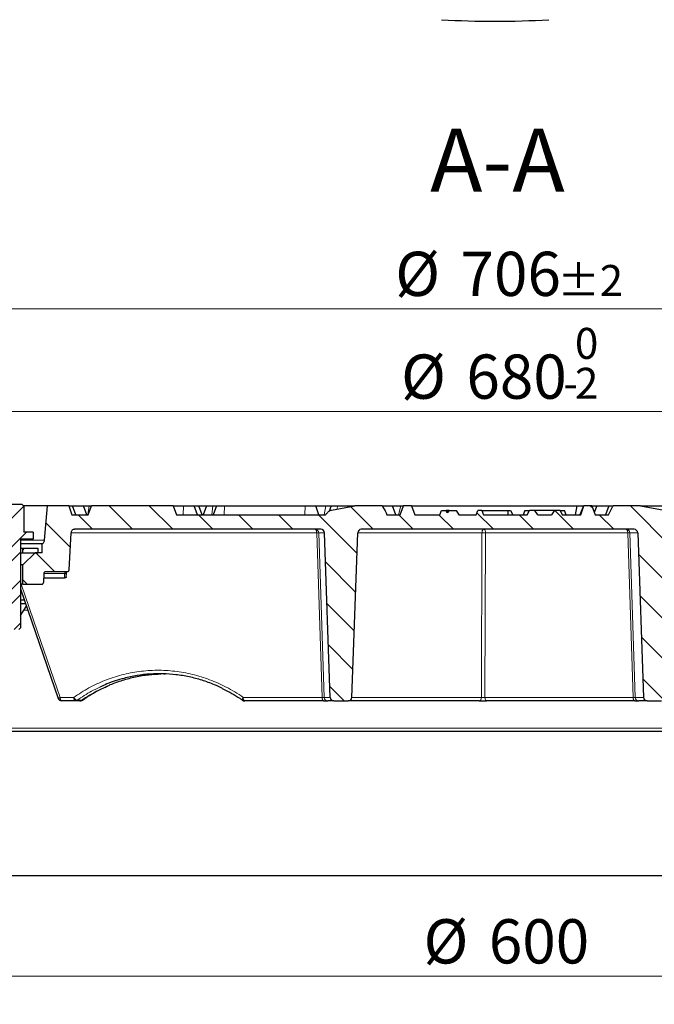
# Model space of a CAD drawing. Units: millimetres. Extents: x 0 to 420, y 0 to 297.
# Drawn here: x 81 to 131, y 44 to 122 of the extents above; entities that cross this region are included whole.
import ezdxf

# ---------------------------------------------------------------- set-up
doc = ezdxf.new("R2010")
doc.units = ezdxf.units.MM
doc.styles.add('SLDTEXTSTYLE0', font='TXT', dxfattribs={"width": 0.605})
doc.dimstyles.new('SLDDIMSTYLE2', dxfattribs={"dimtxt": 3.5, "dimasz": 3.5, "dimexe": 0, "dimexo": 0.0625, "dimgap": 0.875, "dimtad": 1, "dimlfac": 7, "dimrnd": 1e-09, "dimzin": 12, "dimdsep": 46, "dimtxsty": 'SLDTEXTSTYLE0', "dimsah": 1, "dimcen": 0.09, "dimadec": 0, "dimazin": 3, "dimtfac": 1, "dimtdec": 3, "dimtofl": 0, "dimtmove": 0, "dimatfit": 3, "dimfxl": 0, "dimfrac": 2, "dimtolj": 1, "dimtzin": 12, "dimarcsym": 0})
doc.dimstyles.new('SLDDIMSTYLE3', dxfattribs={"dimtxt": 3.5, "dimasz": 3.5, "dimexe": 0, "dimexo": 0.0625, "dimgap": 0.875, "dimtad": 1, "dimlfac": 7, "dimrnd": 1e-09, "dimzin": 12, "dimdsep": 46, "dimtxsty": 'SLDTEXTSTYLE0', "dimsah": 1, "dimcen": 0.09, "dimadec": 0, "dimazin": 3, "dimtol": 1, "dimtm": 2, "dimtfac": 1, "dimtdec": 0, "dimtofl": 0, "dimtmove": 0, "dimatfit": 3, "dimfxl": 0, "dimfrac": 2, "dimtolj": 1, "dimarcsym": 0})
doc.dimstyles.new('SLDDIMSTYLE4', dxfattribs={"dimtxt": 3.5, "dimasz": 3.5, "dimexe": 0, "dimexo": 0.0625, "dimgap": 0.875, "dimtad": 1, "dimlfac": 7, "dimrnd": 1e-09, "dimzin": 12, "dimdsep": 46, "dimtxsty": 'SLDTEXTSTYLE0', "dimsah": 1, "dimcen": 0.09, "dimadec": 0, "dimazin": 3, "dimtol": 1, "dimtp": 2, "dimtm": 2, "dimtfac": 1, "dimtdec": 0, "dimtofl": 0, "dimtmove": 0, "dimatfit": 3, "dimfxl": 0, "dimfrac": 2, "dimtolj": 1, "dimarcsym": 0})

# ---------------------------------------------------------------- blocks, each defined once
blk = doc.blocks.new('_D_3')
at = {"color": 7, "linetype": 'Continuous', "lineweight": 18}
for p, q in [((75.874, 54.105), (75.874, 45.267)), ((161.588, 54.105), (161.588, 45.267)), ((161.588, 46.267), (75.874, 46.267))]:
    blk.add_line(p, q, dxfattribs=at)
for points in [[(75.874, 46.267), (79.374, 45.728), (79.374, 46.805)], [(161.588, 46.267), (158.088, 46.805), (158.088, 45.728)]]:
    blk.add_solid(points, dxfattribs=at)
at = {"color": 7, "linetype": 'Continuous', "lineweight": 18, "char_height": 3.5, "attachment_point": 1, "style": 'SLDTEXTSTYLE0'}
for s, insert in [('%%c', (112.856, 50.779)), ('600', (118.029, 50.779))]:
    blk.add_mtext(s, dxfattribs=dict(at, insert=insert))
blk = doc.blocks.new('_D_4')
at = {"color": 7, "linetype": 'Continuous', "lineweight": 18}
for p, q in [((43.731, 54.105), (43.731, 37.301)), ((193.731, 54.105), (193.731, 37.301)), ((43.731, 38.301), (193.731, 38.301))]:
    blk.add_line(p, q, dxfattribs=at)
for points in [[(43.731, 38.301), (47.231, 37.763), (47.231, 38.84)], [(193.731, 38.301), (190.231, 38.84), (190.231, 37.763)]]:
    blk.add_solid(points, dxfattribs=at)
at = {"color": 7, "linetype": 'Continuous', "lineweight": 18, "char_height": 3.5, "attachment_point": 1, "style": 'SLDTEXTSTYLE0'}
for s, insert in [('%%c', (111.76, 42.813)), ('1050', (116.932, 42.813))]:
    blk.add_mtext(s, dxfattribs=dict(at, insert=insert))
blk = doc.blocks.new('_D_5')
at = {"color": 7, "linetype": 'Continuous', "lineweight": 18}
for p, q in [((70.16, 82.876), (70.16, 91.955)), ((167.303, 82.876), (167.303, 91.955)), ((70.16, 90.955), (167.303, 90.955))]:
    blk.add_line(p, q, dxfattribs=at)
for points in [[(70.16, 90.955), (73.66, 90.416), (73.66, 91.493)], [(167.303, 90.955), (163.803, 91.493), (163.803, 90.416)]]:
    blk.add_solid(points, dxfattribs=at)
at = {"color": 7, "linetype": 'Continuous', "lineweight": 18, "attachment_point": 1, "style": 'SLDTEXTSTYLE0'}
for s, insert, char_height in [('0', (124.847, 97.574), 2.45), ('%%c', (111.08, 95.467), 3.5), ('680', (116.253, 95.467), 3.5), ('2', (124.847, 94.416), 2.45), ('-', (123.928, 94.416), 2.45)]:
    blk.add_mtext(s, dxfattribs=dict(at, insert=insert, char_height=char_height))
blk = doc.blocks.new('_D_6')
at = {"color": 7, "linetype": 'Continuous', "lineweight": 18}
for p, q in [((68.302, 83.591), (68.302, 100.089)), ((169.16, 83.591), (169.16, 100.089)), ((68.302, 99.089), (169.16, 99.089))]:
    blk.add_line(p, q, dxfattribs=at)
for points in [[(68.302, 99.089), (71.802, 98.55), (71.802, 99.627)], [(169.16, 99.089), (165.66, 99.627), (165.66, 98.55)]]:
    blk.add_solid(points, dxfattribs=at)
at = {"color": 7, "linetype": 'Continuous', "lineweight": 18, "attachment_point": 1, "style": 'SLDTEXTSTYLE0'}
for s, insert, char_height in [('%%c', (110.616, 103.6), 3.5), ('706', (115.788, 103.6), 3.5), ('±2', (123.464, 102.55), 2.45)]:
    blk.add_mtext(s, dxfattribs=dict(at, insert=insert, char_height=char_height))

msp = doc.modelspace()

# ---------------------------------------------------------------- hatches: boundary and pattern name
at = {"linetype": 'Continuous', "lineweight": 18}
h = msp.add_hatch(dxfattribs=at)
h.set_pattern_fill('ANSI32', scale=0.25, style=0)
edge = h.paths.add_edge_path(flags=0)
edge.add_line((81.0647, 83.5979), (78.2547, 83.5979))
edge.add_line((78.2547, 83.5979), (78.1068, 83.455))
edge.add_line((78.1068, 83.455), (78.1068, 81.4193))
edge.add_line((78.1068, 81.4193), (77.3739, 81.4193))
edge.add_line((77.3739, 81.4193), (77.3739, 80.8479))
edge.add_line((77.3739, 80.8479), (78.3739, 80.8479))
edge.add_line((78.3739, 80.8479), (78.3739, 73.8479))
edge.add_spline(control_points=[(78.3739, 73.8479), (78.4215, 73.8003), (78.4692, 73.7526), (78.5168, 73.705)], knot_values=[0.0216169, 0.0216169, 0.0216169, 0.0216169, 0.0230312, 0.0230312, 0.0230312, 0.0230312], weights=[1, 1, 1, 1], degree=3, periodic=0)
edge.add_line((78.5168, 73.705), (80.8025, 73.705))
edge.add_spline(control_points=[(80.8025, 73.705), (80.8501, 73.7526), (80.8977, 73.8003), (80.9454, 73.8479)], knot_values=[0.0456786, 0.0456786, 0.0456786, 0.0456786, 0.0470954, 0.0470954, 0.0470954, 0.0470954], weights=[1, 1, 1, 1], degree=3, periodic=0)
edge.add_line((80.9454, 73.8479), (80.9454, 80.8479))
edge.add_line((80.9454, 80.8479), (81.9454, 80.8479))
edge.add_line((81.9454, 80.8479), (81.9454, 81.4193))
edge.add_line((81.9454, 81.4193), (81.2126, 81.4193))
edge.add_line((81.2126, 81.4193), (81.2126, 83.455))
edge.add_line((81.2126, 83.455), (81.0647, 83.5979))
h = msp.add_hatch(dxfattribs=at)
h.set_pattern_fill('DIN 201 Grauguss', scale=0.5, angle=90, style=0, pattern_type=2)
h.set_pattern_definition([(135, (0, 0), (-1.5875, -1.5875), [])])
edge = h.paths.add_edge_path(flags=0)
edge.add_line((125.3025, 82.7764), (123.8371, 82.7764))
edge.add_spline(control_points=[(123.8371, 82.7764), (123.7835, 82.896), (123.7289, 83.0151), (123.6731, 83.1336)], knot_values=[0.0219411, 0.0219411, 0.0219411, 0.0219411, 0.0246944, 0.0246944, 0.0246944, 0.0246944], weights=[1, 1, 1, 1], degree=3, periodic=0)
edge.add_line((123.6731, 83.1336), (123.2289, 83.1336))
edge.add_spline(control_points=[(123.2289, 83.1336), (123.2208, 83.12), (123.2127, 83.1064), (123.2045, 83.0929), (123.1384, 82.9841), (123.0684, 82.8772), (122.9906, 82.7764)], knot_values=[0.0166544, 0.0166544, 0.0166544, 0.0166544, 0.016985, 0.016985, 0.016985, 0.0196534, 0.0196534, 0.0196534, 0.0196534], weights=[1, 1, 1, 1, 1, 1, 1], degree=3, periodic=0)
edge.add_line((122.9906, 82.7764), (121.923, 82.7764))
edge.add_spline(control_points=[(121.923, 82.7764), (121.8355, 82.8897), (121.7578, 83.0106), (121.6847, 83.1336)], knot_values=[0.0289674, 0.0289674, 0.0289674, 0.0289674, 0.0319842, 0.0319842, 0.0319842, 0.0319842], weights=[1, 1, 1, 1], degree=3, periodic=0)
edge.add_line((121.6847, 83.1336), (121.2405, 83.1336))
edge.add_spline(control_points=[(121.2405, 83.1336), (121.1847, 83.0151), (121.1301, 82.896), (121.0764, 82.7764)], knot_values=[0.0534394, 0.0534394, 0.0534394, 0.0534394, 0.0561791, 0.0561791, 0.0561791, 0.0561791], weights=[1, 1, 1, 1], degree=3, periodic=0)
edge.add_line((121.0764, 82.7764), (117.5989, 82.7764))
edge.add_spline(control_points=[(117.5989, 82.7764), (117.5556, 82.8955), (117.5123, 83.0145), (117.4689, 83.1336)], knot_values=[0.0000002, 0.0000002, 0.0000002, 0.0000002, 0.0026607, 0.0026607, 0.0026607, 0.0026607], weights=[1, 1, 1, 1], degree=3, periodic=0)
edge.add_line((117.4689, 83.1336), (117.1575, 83.1336))
edge.add_spline(control_points=[(117.1575, 83.1336), (117.1142, 83.0145), (117.0708, 82.8955), (117.0275, 82.7764)], knot_values=[0.0000002, 0.0000002, 0.0000002, 0.0000002, 0.0026607, 0.0026607, 0.0026607, 0.0026607], weights=[1, 1, 1, 1], degree=3, periodic=0)
edge.add_line((117.0275, 82.7764), (115.664, 82.7764))
edge.add_spline(control_points=[(115.664, 82.7764), (115.5949, 82.8962), (115.5245, 83.0154), (115.4527, 83.1336)], knot_values=[0.0181318, 0.0181318, 0.0181318, 0.0181318, 0.0210467, 0.0210467, 0.0210467, 0.0210467], weights=[1, 1, 1, 1], degree=3, periodic=0)
edge.add_line((115.4527, 83.1336), (114.8884, 83.1336))
edge.add_spline(control_points=[(114.8884, 83.1336), (114.8392, 83.066), (114.7891, 82.999), (114.7379, 82.9329)], knot_values=[0.0000002, 0.0000002, 0.0000002, 0.0000002, 0.0017558, 0.0017558, 0.0017558, 0.0017558], weights=[1, 1, 1, 1], degree=3, periodic=0)
edge.add_spline(control_points=[(114.7379, 82.9329), (114.7092, 82.9998), (114.6806, 83.0667), (114.6521, 83.1336)], knot_values=[0.0000457, 0.0000457, 0.0000457, 0.0000457, 0.0015731, 0.0015731, 0.0015731, 0.0015731], weights=[1, 1, 1, 1], degree=3, periodic=0)
edge.add_line((114.6521, 83.1336), (114.2926, 83.1336))
edge.add_spline(control_points=[(114.2926, 83.1336), (114.2433, 83.0146), (114.1941, 82.8956), (114.1451, 82.7764)], knot_values=[0.0000002, 0.0000002, 0.0000002, 0.0000002, 0.0027051, 0.0027051, 0.0027051, 0.0027051], weights=[1, 1, 1, 1], degree=3, periodic=0)
edge.add_line((114.1451, 82.7764), (112.1596, 82.7764))
edge.add_spline(control_points=[(112.1596, 82.7764), (112.073, 83.0145), (111.9863, 83.2526), (111.8997, 83.4907)], knot_values=[0.0000002, 0.0000002, 0.0000002, 0.0000002, 0.0053211, 0.0053211, 0.0053211, 0.0053211], weights=[1, 1, 1, 1], degree=3, periodic=0)
edge.add_line((111.8997, 83.4907), (111.2768, 83.4907))
edge.add_spline(control_points=[(111.2768, 83.4907), (111.1901, 83.2526), (111.1034, 83.0145), (111.0168, 82.7764)], knot_values=[0.0000002, 0.0000002, 0.0000002, 0.0000002, 0.0053211, 0.0053211, 0.0053211, 0.0053211], weights=[1, 1, 1, 1], degree=3, periodic=0)
edge.add_line((111.0168, 82.7764), (109.96, 82.7764))
edge.add_spline(control_points=[(109.96, 82.7764), (109.8623, 82.986), (109.7603, 83.1945), (109.6392, 83.3914), (109.6185, 83.425), (109.5972, 83.4582), (109.5749, 83.4907)], knot_values=[0.0110486, 0.0110486, 0.0110486, 0.0110486, 0.0159043, 0.0159043, 0.0159043, 0.0167294, 0.0167294, 0.0167294, 0.0167294], weights=[1, 1, 1, 1, 1, 1, 1], degree=3, periodic=0)
edge.add_line((109.5749, 83.4907), (107.4149, 83.4907))
edge.add_line((107.4149, 83.4907), (105.56, 83.1574))
edge.add_spline(control_points=[(105.56, 83.1574), (105.5272, 83.1515), (105.4951, 83.1405), (105.465, 83.1262), (105.3996, 83.095), (105.3415, 83.0483), (105.2897, 82.9977), (105.2382, 82.9474), (105.1917, 82.8921), (105.1482, 82.8349), (105.1335, 82.8156), (105.1192, 82.7961), (105.1052, 82.7764)], knot_values=[0.0164856, 0.0164856, 0.0164856, 0.0164856, 0.0171796, 0.0171796, 0.0171796, 0.0186991, 0.0186991, 0.0186991, 0.0201968, 0.0201968, 0.0201968, 0.0206997, 0.0206997, 0.0206997, 0.0206997], weights=[1, 1, 1, 1, 1, 1, 1, 1, 1, 1, 1, 1, 1], degree=3, periodic=0)
edge.add_line((105.1052, 82.7764), (93.3025, 82.7764))
edge.add_spline(control_points=[(93.3025, 82.7764), (93.2158, 83.0145), (93.1292, 83.2526), (93.0425, 83.4907)], knot_values=[0.0000002, 0.0000002, 0.0000002, 0.0000002, 0.0053211, 0.0053211, 0.0053211, 0.0053211], weights=[1, 1, 1, 1], degree=3, periodic=0)
edge.add_line((93.0425, 83.4907), (86.5625, 83.4907))
edge.add_spline(control_points=[(86.5625, 83.4907), (86.4758, 83.2526), (86.3892, 83.0145), (86.3025, 82.7764)], knot_values=[0.0000002, 0.0000002, 0.0000002, 0.0000002, 0.0053211, 0.0053211, 0.0053211, 0.0053211], weights=[1, 1, 1, 1], degree=3, periodic=0)
edge.add_line((86.3025, 82.7764), (85.0168, 82.7764))
edge.add_spline(control_points=[(85.0168, 82.7764), (84.9301, 83.0145), (84.8435, 83.2526), (84.7568, 83.4907)], knot_values=[0.0000002, 0.0000002, 0.0000002, 0.0000002, 0.0053211, 0.0053211, 0.0053211, 0.0053211], weights=[1, 1, 1, 1], degree=3, periodic=0)
edge.add_line((84.7568, 83.4907), (83.0882, 83.4907))
edge.add_spline(control_points=[(83.0882, 83.4907), (83.0091, 82.586), (82.9299, 81.6813), (82.8508, 80.7765)], knot_values=[0.0000002, 0.0000002, 0.0000002, 0.0000002, 0.0190723, 0.0190723, 0.0190723, 0.0190723], weights=[1, 1, 1, 1], degree=3, periodic=0)
edge.add_spline(control_points=[(82.8508, 80.7765), (82.8473, 80.7376), (82.8373, 80.6987), (82.8215, 80.663), (82.8053, 80.6264), (82.7826, 80.5922), (82.7552, 80.5631), (82.7279, 80.5339), (82.6951, 80.5092), (82.6596, 80.4907)], knot_values=[0.0000002, 0.0000002, 0.0000002, 0.0000002, 0.0008208, 0.0008208, 0.0008208, 0.0016608, 0.0016608, 0.0016608, 0.0025003, 0.0025003, 0.0025003, 0.0025003], weights=[1, 1, 1, 1, 1, 1, 1, 1, 1, 1], degree=3, periodic=0)
edge.add_line((82.6596, 80.4907), (82.6596, 79.7764))
edge.add_line((82.6596, 79.7764), (82.0882, 79.7764))
edge.add_spline(control_points=[(82.0882, 79.7764), (81.7668, 79.455), (81.4454, 79.1336), (81.1239, 78.8122)], knot_values=[0.0412003, 0.0412003, 0.0412003, 0.0412003, 0.0507463, 0.0507463, 0.0507463, 0.0507463], weights=[1, 1, 1, 1], degree=3, periodic=0)
edge.add_line((81.1239, 78.8122), (81.1239, 77.2836))
edge.add_line((81.1239, 77.2836), (82.6108, 77.2836))
edge.add_spline(control_points=[(82.6108, 77.2836), (82.6152, 77.2836), (82.6196, 77.2838), (82.6239, 77.2842), (82.6398, 77.2857), (82.6557, 77.2899), (82.6703, 77.2966), (82.6848, 77.3032), (82.6984, 77.3125), (82.7099, 77.3236), (82.7214, 77.3347), (82.7312, 77.3479), (82.7384, 77.3622), (82.7456, 77.3765), (82.7504, 77.3922), (82.7524, 77.408), (82.7529, 77.4117), (82.7533, 77.4153), (82.7534, 77.419)], knot_values=[0.0015875, 0.0015875, 0.0015875, 0.0015875, 0.0016789, 0.0016789, 0.0016789, 0.0020146, 0.0020146, 0.0020146, 0.0023504, 0.0023504, 0.0023504, 0.0026862, 0.0026862, 0.0026862, 0.0030219, 0.0030219, 0.0030219, 0.0030979, 0.0030979, 0.0030979, 0.0030979], weights=[1, 1, 1, 1, 1, 1, 1, 1, 1, 1, 1, 1, 1, 1, 1, 1, 1, 1, 1], degree=3, periodic=0)
edge.add_spline(control_points=[(82.7534, 77.419), (82.7662, 77.6621), (82.7789, 77.9051), (82.7917, 78.1482)], knot_values=[0.0000002, 0.0000002, 0.0000002, 0.0000002, 0.0051119, 0.0051119, 0.0051119, 0.0051119], weights=[1, 1, 1, 1], degree=3, periodic=0)
edge.add_spline(control_points=[(82.7917, 78.1482), (82.7919, 78.1529), (82.7924, 78.1576), (82.7931, 78.1623), (82.7955, 78.1781), (82.8007, 78.1937), (82.8082, 78.2078), (82.8157, 78.222), (82.8258, 78.235), (82.8375, 78.2458), (82.8493, 78.2566), (82.8631, 78.2656), (82.8778, 78.2719), (82.8925, 78.2783), (82.9084, 78.2821), (82.9244, 78.2832), (82.9277, 78.2835), (82.931, 78.2836), (82.9343, 78.2836)], knot_values=[0.0000002, 0.0000002, 0.0000002, 0.0000002, 0.0000995, 0.0000995, 0.0000995, 0.0004397, 0.0004397, 0.0004397, 0.0007798, 0.0007798, 0.0007798, 0.00112, 0.00112, 0.00112, 0.0014602, 0.0014602, 0.0014602, 0.0015301, 0.0015301, 0.0015301, 0.0015301], weights=[1, 1, 1, 1, 1, 1, 1, 1, 1, 1, 1, 1, 1, 1, 1, 1, 1, 1, 1], degree=3, periodic=0)
edge.add_line((82.9343, 78.2836), (84.6458, 78.2836))
edge.add_spline(control_points=[(84.6458, 78.2836), (84.6538, 78.2836), (84.6618, 78.2843), (84.6697, 78.2856), (84.6854, 78.2883), (84.701, 78.2937), (84.7149, 78.3015), (84.7289, 78.3092), (84.7418, 78.3195), (84.7524, 78.3314), (84.7631, 78.3433), (84.7718, 78.3573), (84.7779, 78.3721), (84.784, 78.3869), (84.7876, 78.403), (84.7884, 78.419)], knot_values=[0.0015114, 0.0015114, 0.0015114, 0.0015114, 0.0016789, 0.0016789, 0.0016789, 0.0020146, 0.0020146, 0.0020146, 0.0023504, 0.0023504, 0.0023504, 0.0026862, 0.0026862, 0.0026862, 0.0030227, 0.0030227, 0.0030227, 0.0030227], weights=[1, 1, 1, 1, 1, 1, 1, 1, 1, 1, 1, 1, 1, 1, 1, 1], degree=3, periodic=0)
edge.add_spline(control_points=[(84.7884, 78.419), (84.8398, 79.4003), (84.8913, 80.3815), (84.9427, 81.3628)], knot_values=[0.0180249, 0.0180249, 0.0180249, 0.0180249, 0.0386602, 0.0386602, 0.0386602, 0.0386602], weights=[1, 1, 1, 1], degree=3, periodic=0)
edge.add_spline(control_points=[(84.9427, 81.3628), (84.944, 81.3868), (84.9483, 81.4108), (84.9555, 81.4336), (84.9651, 81.4642), (84.9801, 81.4934), (84.9992, 81.519), (85.0184, 81.5446), (85.0422, 81.5673), (85.0688, 81.5851), (85.0953, 81.6029), (85.1253, 81.6164), (85.1563, 81.6244), (85.1796, 81.6305), (85.2039, 81.6336), (85.228, 81.6336)], knot_values=[0.0001498, 0.0001498, 0.0001498, 0.0001498, 0.0006532, 0.0006532, 0.0006532, 0.0013252, 0.0013252, 0.0013252, 0.0019973, 0.0019973, 0.0019973, 0.0026694, 0.0026694, 0.0026694, 0.0031755, 0.0031755, 0.0031755, 0.0031755], weights=[1, 1, 1, 1, 1, 1, 1, 1, 1, 1, 1, 1, 1, 1, 1, 1], degree=3, periodic=0)
edge.add_line((85.228, 81.6336), (104.7233, 81.6336))
edge.add_ellipse((104.7233, 81.3479), major_axis=(-0.2868, 0), ratio=0.9961947, start_angle=182, end_angle=270, ccw=False)
edge.add_line((105.0099, 81.3578), (105.4663, 68.3379))
edge.add_ellipse((105.753, 68.3479), major_axis=(-0.2868, 0), ratio=0.9961947, start_angle=2, end_angle=90)
edge.add_line((105.753, 68.0622), (106.9005, 68.0622))
edge.add_ellipse((106.9005, 68.3479), major_axis=(-0.2868, 0), ratio=0.9961947, start_angle=90, end_angle=178)
edge.add_line((107.1871, 68.3379), (107.6435, 81.3578))
edge.add_ellipse((107.9302, 81.3479), major_axis=(-0.2868, 0), ratio=0.9961947, start_angle=270, end_angle=358, ccw=False)
edge.add_line((107.9302, 81.6336), (129.532, 81.6336))
edge.add_ellipse((129.532, 81.3479), major_axis=(0.2868, 0), ratio=0.9961947, start_angle=2, end_angle=90, ccw=False)
edge.add_line((129.8186, 81.3578), (130.275, 68.3379))
edge.add_ellipse((130.5617, 68.3479), major_axis=(0.2868, 0), ratio=0.9961947, start_angle=182, end_angle=270)
edge.add_line((130.5617, 68.0622), (131.7092, 68.0622))
edge.add_ellipse((131.7092, 68.3479), major_axis=(0.2868, 0), ratio=0.9961947, start_angle=270, end_angle=358)
edge.add_line((131.9958, 68.3379), (132.4522, 81.3578))
edge.add_ellipse((132.7389, 81.3479), major_axis=(0.2868, 0), ratio=0.9961947, start_angle=90, end_angle=178, ccw=False)
edge.add_line((132.7389, 81.6336), (159.8928, 81.6336))
edge.add_spline(control_points=[(159.8928, 81.6336), (159.9645, 81.6336), (160.0367, 81.6245), (160.1062, 81.6066), (160.1991, 81.5827), (160.2892, 81.5425), (160.3689, 81.4892), (160.4487, 81.4359), (160.5204, 81.3681), (160.578, 81.2914), (160.6356, 81.2147), (160.6808, 81.127), (160.7098, 81.0356), (160.734, 80.9593), (160.7475, 80.8789), (160.7496, 80.799)], knot_values=[0.0096563, 0.0096563, 0.0096563, 0.0096563, 0.0111769, 0.0111769, 0.0111769, 0.0132135, 0.0132135, 0.0132135, 0.0152501, 0.0152501, 0.0152501, 0.0172867, 0.0172867, 0.0172867, 0.0189836, 0.0189836, 0.0189836, 0.0189836], weights=[1, 1, 1, 1, 1, 1, 1, 1, 1, 1, 1, 1, 1, 1, 1, 1], degree=3, periodic=0)
edge.add_spline(control_points=[(160.7496, 80.799), (160.7597, 80.4173), (160.7697, 80.0356), (160.7797, 79.6539)], knot_values=[0.0000002, 0.0000002, 0.0000002, 0.0000002, 0.0080185, 0.0080185, 0.0080185, 0.0080185], weights=[1, 1, 1, 1], degree=3, periodic=0)
edge.add_spline(control_points=[(160.7797, 79.6539), (160.7812, 79.5986), (160.7881, 79.5432), (160.8002, 79.4892), (160.8211, 79.3955), (160.8585, 79.3042), (160.9093, 79.2228), (160.9601, 79.1414), (161.0256, 79.0677), (161.1005, 79.0077), (161.1753, 78.9477), (161.2615, 78.8998), (161.352, 78.8679), (161.4425, 78.8361), (161.5398, 78.8194), (161.6357, 78.8193), (161.636, 78.8193), (161.6363, 78.8193), (161.6366, 78.8193)], knot_values=[0.0008432, 0.0008432, 0.0008432, 0.0008432, 0.0020025, 0.0020025, 0.0020025, 0.0040174, 0.0040174, 0.0040174, 0.0060324, 0.0060324, 0.0060324, 0.0080474, 0.0080474, 0.0080474, 0.0100624, 0.0100624, 0.0100624, 0.0100685, 0.0100685, 0.0100685, 0.0100685], weights=[1, 1, 1, 1, 1, 1, 1, 1, 1, 1, 1, 1, 1, 1, 1, 1, 1, 1, 1], degree=3, periodic=0)
edge.add_line((161.6366, 78.8193), (162.1243, 78.8193))
edge.add_spline(control_points=[(162.1243, 78.8193), (162.0647, 79.0574), (162.005, 79.2955), (161.9454, 79.5336)], knot_values=[0.0000002, 0.0000002, 0.0000002, 0.0000002, 0.0051547, 0.0051547, 0.0051547, 0.0051547], weights=[1, 1, 1, 1], degree=3, periodic=0)
edge.add_line((161.9454, 79.5336), (164.0882, 79.5336))
edge.add_spline(control_points=[(164.0882, 79.5336), (164.0286, 79.2955), (163.9689, 79.0574), (163.9093, 78.8193)], knot_values=[0.0000002, 0.0000002, 0.0000002, 0.0000002, 0.0051547, 0.0051547, 0.0051547, 0.0051547], weights=[1, 1, 1, 1], degree=3, periodic=0)
edge.add_line((163.9093, 78.8193), (164.3907, 78.8193))
edge.add_spline(control_points=[(164.3907, 78.8193), (164.4089, 78.4717), (164.4271, 78.1241), (164.4454, 77.7764)], knot_values=[0.0000002, 0.0000002, 0.0000002, 0.0000002, 0.0073102, 0.0073102, 0.0073102, 0.0073102], weights=[1, 1, 1, 1], degree=3, periodic=0)
edge.add_line((164.4454, 77.7764), (166.8739, 77.7764))
edge.add_spline(control_points=[(166.8739, 77.7764), (166.9313, 78.8717), (166.9887, 79.9669), (167.0461, 81.0622)], knot_values=[0.0000002, 0.0000002, 0.0000002, 0.0000002, 0.0230318, 0.0230318, 0.0230318, 0.0230318], weights=[1, 1, 1, 1], degree=3, periodic=0)
edge.add_spline(control_points=[(167.0461, 81.0622), (167.1173, 81.205), (167.1885, 81.3479), (167.2596, 81.4907)], knot_values=[0.0000002, 0.0000002, 0.0000002, 0.0000002, 0.0033519, 0.0033519, 0.0033519, 0.0033519], weights=[1, 1, 1, 1], degree=3, periodic=0)
edge.add_spline(control_points=[(167.2596, 81.4907), (167.2739, 81.9193), (167.2882, 82.3479), (167.3025, 82.7764)], knot_values=[0.0000002, 0.0000002, 0.0000002, 0.0000002, 0.0090052, 0.0090052, 0.0090052, 0.0090052], weights=[1, 1, 1, 1], degree=3, periodic=0)
edge.add_line((167.3025, 82.7764), (166.0168, 82.7764))
edge.add_spline(control_points=[(166.0168, 82.7764), (165.9301, 83.0145), (165.8435, 83.2526), (165.7568, 83.4907)], knot_values=[0.0000002, 0.0000002, 0.0000002, 0.0000002, 0.0053211, 0.0053211, 0.0053211, 0.0053211], weights=[1, 1, 1, 1], degree=3, periodic=0)
edge.add_line((165.7568, 83.4907), (160.1339, 83.4907))
edge.add_spline(control_points=[(160.1339, 83.4907), (160.0472, 83.2526), (159.9606, 83.0145), (159.8739, 82.7764)], knot_values=[0.0000002, 0.0000002, 0.0000002, 0.0000002, 0.0053211, 0.0053211, 0.0053211, 0.0053211], weights=[1, 1, 1, 1], degree=3, periodic=0)
edge.add_line((159.8739, 82.7764), (158.5882, 82.7764))
edge.add_spline(control_points=[(158.5882, 82.7764), (158.5016, 83.0145), (158.4149, 83.2526), (158.3282, 83.4907)], knot_values=[0.0000002, 0.0000002, 0.0000002, 0.0000002, 0.0053211, 0.0053211, 0.0053211, 0.0053211], weights=[1, 1, 1, 1], degree=3, periodic=0)
edge.add_line((158.3282, 83.4907), (152.7053, 83.4907))
edge.add_spline(control_points=[(152.7053, 83.4907), (152.6187, 83.2526), (152.532, 83.0145), (152.4454, 82.7764)], knot_values=[0.0000002, 0.0000002, 0.0000002, 0.0000002, 0.0053211, 0.0053211, 0.0053211, 0.0053211], weights=[1, 1, 1, 1], degree=3, periodic=0)
edge.add_line((152.4454, 82.7764), (151.1596, 82.7764))
edge.add_spline(control_points=[(151.1596, 82.7764), (151.073, 83.0145), (150.9863, 83.2526), (150.8997, 83.4907)], knot_values=[0.0000002, 0.0000002, 0.0000002, 0.0000002, 0.0053211, 0.0053211, 0.0053211, 0.0053211], weights=[1, 1, 1, 1], degree=3, periodic=0)
edge.add_line((150.8997, 83.4907), (144.4196, 83.4907))
edge.add_spline(control_points=[(144.4196, 83.4907), (144.333, 83.2526), (144.2463, 83.0145), (144.1596, 82.7764)], knot_values=[0.0000002, 0.0000002, 0.0000002, 0.0000002, 0.0053211, 0.0053211, 0.0053211, 0.0053211], weights=[1, 1, 1, 1], degree=3, periodic=0)
edge.add_line((144.1596, 82.7764), (132.3566, 82.7764))
edge.add_spline(control_points=[(132.3566, 82.7764), (132.316, 82.8335), (132.273, 82.889), (132.2262, 82.9411), (132.1724, 83.0009), (132.1129, 83.0574), (132.0445, 83.0997), (132.0062, 83.1234), (131.9641, 83.1427), (131.9203, 83.1531), (131.9143, 83.1546), (131.9082, 83.1558), (131.9021, 83.1569)], knot_values=[0.0114804, 0.0114804, 0.0114804, 0.0114804, 0.0129473, 0.0129473, 0.0129473, 0.0146291, 0.0146291, 0.0146291, 0.01557, 0.01557, 0.01557, 0.0156975, 0.0156975, 0.0156975, 0.0156975], weights=[1, 1, 1, 1, 1, 1, 1, 1, 1, 1, 1, 1, 1], degree=3, periodic=0)
edge.add_line((131.9021, 83.1569), (130.0444, 83.4907))
edge.add_line((130.0444, 83.4907), (127.8875, 83.4907))
edge.add_spline(control_points=[(127.8875, 83.4907), (127.8674, 83.4612), (127.848, 83.4312), (127.8291, 83.4009), (127.7052, 83.2013), (127.6016, 82.9893), (127.5023, 82.7764)], knot_values=[0.0239889, 0.0239889, 0.0239889, 0.0239889, 0.024734, 0.024734, 0.024734, 0.0296654, 0.0296654, 0.0296654, 0.0296654], weights=[1, 1, 1, 1, 1, 1, 1], degree=3, periodic=0)
edge.add_line((127.5023, 82.7764), (126.4454, 82.7764))
edge.add_spline(control_points=[(126.4454, 82.7764), (126.3587, 83.0145), (126.272, 83.2526), (126.1854, 83.4907)], knot_values=[0.0000002, 0.0000002, 0.0000002, 0.0000002, 0.0053211, 0.0053211, 0.0053211, 0.0053211], weights=[1, 1, 1, 1], degree=3, periodic=0)
edge.add_line((126.1854, 83.4907), (125.5625, 83.4907))
edge.add_spline(control_points=[(125.5625, 83.4907), (125.4758, 83.2526), (125.3892, 83.0145), (125.3025, 82.7764)], knot_values=[0.0000002, 0.0000002, 0.0000002, 0.0000002, 0.0053211, 0.0053211, 0.0053211, 0.0053211], weights=[1, 1, 1, 1], degree=3, periodic=0)
h = msp.add_hatch(dxfattribs=at)
h.set_pattern_fill('ANSI32', scale=0.25, style=0)
h.paths.add_polyline_path([(82.3025, 79.7764), (82.3025, 80.1336), (81.0882, 80.1336), (81.0882, 79.7764)], flags=0)

# ---------------------------------------------------------------- linework, layer by layer
at = {"color": 7, "linetype": 'Continuous', "lineweight": 25}
for p, q in [((81.0647, 83.5979), (78.2547, 83.5979)), ((81.2126, 83.455), (81.0647, 83.5979)), ((83.0882, 83.4907), (81.1756, 83.4907)), ((81.2126, 83.455), (81.2126, 81.4193)), ((82.8508, 80.7765), (83.0882, 83.4907)), ((84.7568, 83.4907), (83.0882, 83.4907)), ((84.7568, 83.4907), (85.0168, 82.7764)), ((84.7568, 83.4907), (85.0538, 83.4907)), ((85.3138, 82.7764), (85.0538, 83.4907)), ((85.0538, 83.4907), (85.9397, 83.4907)), ((86.1996, 82.7764), (85.9397, 83.4907)), ((85.9397, 83.4907), (86.3761, 83.4907)), ((86.3025, 82.7764), (86.5625, 83.4907)), ((86.3761, 83.4907), (86.5625, 83.4907)), ((93.0425, 83.4907), (86.5625, 83.4907)), ((93.0425, 83.4907), (93.3025, 82.7764)), ((93.0425, 83.4907), (93.8484, 83.4907)), ((93.8484, 83.4907), (94.685, 83.4907)), ((94.945, 82.7764), (94.685, 83.4907)), ((94.685, 83.4907), (95.0543, 83.4907)), ((95.3143, 82.7764), (95.0543, 83.4907)), ((95.0543, 83.4907), (95.6706, 83.4907)), ((95.6706, 83.4907), (95.4106, 82.7764)), ((95.6706, 83.4907), (96.1727, 83.4907)), ((96.1727, 83.4907), (96.4625, 83.4907)), ((96.4625, 83.4907), (96.2026, 82.7764)), ((96.4625, 83.4907), (97.106, 83.4907)), ((97.106, 83.4907), (103.4795, 83.4907)), ((103.4795, 83.4907), (104.3162, 83.4907)), ((104.5761, 82.7764), (104.3162, 83.4907)), ((104.3162, 83.4907), (105.1232, 83.4907)), ((105.1232, 83.4907), (105.5457, 83.4907)), ((105.5457, 83.4907), (105.3941, 83.0742)), ((105.5457, 83.4907), (106.0478, 83.4907)), ((105.56, 83.1574), (107.4149, 83.4907)), ((106.0478, 83.4907), (107.4149, 83.4907)), ((109.5749, 83.4907), (107.4149, 83.4907)), ((109.5731, 83.4907), (110.4076, 83.4907)), ((110.6676, 82.7764), (110.4076, 83.4907)), ((110.4076, 83.4907), (111.047, 83.4907)), ((111.0168, 82.7764), (111.2768, 83.4907)), ((111.047, 83.4907), (111.2768, 83.4907)), ((111.8997, 83.4907), (111.2768, 83.4907)), ((111.8997, 83.4907), (112.1596, 82.7764)), ((111.8997, 83.4907), (125.0101, 83.4907)), ((125.0101, 83.4907), (124.8561, 82.7764)), ((125.0101, 83.4907), (125.5144, 83.4907)), ((125.5144, 83.4907), (125.2258, 82.7764)), ((125.3025, 82.7764), (125.5625, 83.4907)), ((125.5144, 83.4907), (125.5625, 83.4907)), ((126.1854, 83.4907), (125.5625, 83.4907)), ((126.1854, 83.4907), (126.4454, 82.7764)), ((126.1854, 83.4907), (126.5754, 83.4907)), ((126.5754, 83.4907), (126.3804, 82.9549)), ((126.5754, 83.4907), (127.542, 83.4907)), ((127.542, 83.4907), (127.282, 82.7764)), ((127.542, 83.4907), (127.8875, 83.4907)), ((130.0444, 83.4907), (127.8875, 83.4907)), ((130.0444, 83.4907), (131.9021, 83.1569)), ((130.0444, 83.4907), (131.8942, 83.4907)), ((85.0168, 82.7764), (86.3025, 82.7764)), ((93.3025, 82.7764), (105.1052, 82.7764)), ((109.96, 82.7764), (111.0168, 82.7764)), ((112.1596, 82.7764), (114.1451, 82.7764)), ((114.1451, 82.7764), (114.2926, 83.1336)), ((114.2926, 83.1336), (114.6521, 83.1336)), ((114.7379, 82.9329), (114.6521, 83.1336)), ((114.7122, 83.1336), (114.6521, 83.1336)), ((114.7122, 83.1336), (114.7379, 82.9329)), ((114.8884, 83.1336), (114.7122, 83.1336)), ((114.8884, 83.1336), (114.7379, 82.9329)), ((114.8884, 83.1336), (115.4527, 83.1336)), ((115.4527, 83.1336), (115.664, 82.7764)), ((115.664, 82.7764), (117.0275, 82.7764)), ((117.0275, 82.7764), (117.1575, 83.1336)), ((117.4689, 83.1336), (117.1575, 83.1336)), ((117.4689, 83.1336), (117.5989, 82.7764)), ((117.4689, 83.1336), (119.5269, 83.1336)), ((117.5989, 82.7764), (121.0764, 82.7764)), ((119.5269, 83.1336), (119.5316, 82.7764)), ((119.5269, 83.1336), (119.748, 83.1336)), ((119.748, 83.1336), (119.9357, 82.7764)), ((120.8832, 83.1336), (120.7532, 82.7764)), ((120.8832, 83.1336), (121.2405, 83.1336)), ((121.0764, 82.7764), (121.2405, 83.1336)), ((121.6847, 83.1336), (121.2405, 83.1336)), ((121.923, 82.7764), (121.6847, 83.1336)), ((123.2289, 83.1336), (121.6847, 83.1336)), ((121.923, 82.7764), (122.9906, 82.7764)), ((123.6731, 83.1336), (123.2289, 83.1336)), ((123.6731, 83.1336), (123.8371, 82.7764)), ((123.6731, 83.1336), (124.0304, 83.1336)), ((123.8371, 82.7764), (125.3025, 82.7764)), ((124.1604, 82.7764), (124.0304, 83.1336)), ((126.4454, 82.7764), (127.5023, 82.7764)), ((81.9454, 81.4193), (81.2126, 81.4193)), ((81.9454, 81.4193), (81.9454, 80.8479)), ((84.7884, 78.419), (84.9427, 81.3628)), ((104.7233, 81.6336), (85.228, 81.6336)), ((105.4663, 68.3379), (105.0099, 81.3578)), ((107.1871, 68.3379), (107.6435, 81.3578)), ((129.532, 81.6336), (107.9302, 81.6336)), ((129.8186, 81.3578), (130.275, 68.3379)), ((80.9454, 80.8479), (80.9454, 73.8479)), ((81.9454, 80.8479), (80.9454, 80.8479)), ((82.6596, 80.4907), (80.9454, 80.4907)), ((82.6596, 79.7764), (82.6596, 80.4907)), ((80.9454, 80.1336), (81.0882, 80.1336)), ((80.9454, 79.7764), (81.0882, 79.7764)), ((81.0882, 80.1336), (81.0882, 79.7764)), ((81.0882, 80.1336), (82.3025, 80.1336)), ((81.0882, 79.7764), (82.3025, 79.7764)), ((82.0882, 79.7764), (81.1239, 78.8122)), ((82.6596, 79.7764), (82.0882, 79.7764)), ((82.3025, 80.1336), (82.3025, 79.7764)), ((81.1239, 78.8122), (80.9454, 78.8122)), ((81.1239, 77.2836), (81.1239, 78.8122)), ((82.7917, 78.1482), (82.7534, 77.419)), ((82.9343, 78.2836), (84.6458, 78.2836)), ((84.5579, 77.8799), (84.5761, 78.146)), ((81.1239, 77.2836), (80.9454, 77.2836)), ((81.1239, 77.2836), (82.6108, 77.2836)), ((82.7726, 77.7836), (84.4109, 77.7836)), ((84.456, 77.7836), (84.4109, 77.7836)), ((80.9454, 76.9356), (83.9339, 68.2558)), ((80.9454, 76.0622), (81.2316, 76.0622)), ((80.9454, 75.7764), (81.3394, 75.7764)), ((80.9454, 74.8034), (81.419, 75.5599)), ((80.8025, 73.705), (80.9454, 73.8479)), ((92.2794, 70.1983), (92.4022, 70.1955)), ((85.2755, 68.0622), (84.2016, 68.0622)), ((85.6379, 68.0622), (85.2755, 68.0622)), ((104.9453, 68.0622), (98.6948, 68.0622)), ((104.9453, 68.0622), (105.2729, 68.0622)), ((105.753, 68.0622), (105.2729, 68.0622)), ((105.753, 68.0622), (106.9005, 68.0622)), ((117.2749, 68.0622), (106.9005, 68.0622)), ((117.2749, 68.0622), (117.8438, 68.0622)), ((129.5799, 68.0622), (117.8438, 68.0622)), ((129.5799, 68.0622), (129.9075, 68.0622)), ((130.5617, 68.0622), (129.9075, 68.0622)), ((130.5617, 68.0622), (131.7092, 68.0622)), ((161.5882, 65.6336), (75.8739, 65.6336)), ((161.5882, 54.205), (75.8739, 54.205))]:
    msp.add_line(p, q, dxfattribs=at)
at = {"color": 8, "linetype": 'Continuous', "lineweight": 18}
for p, q in [((86.3761, 83.4907), (86.2766, 82.7764)), ((93.8484, 83.4907), (93.8144, 82.7764)), ((96.1727, 83.4907), (96.0891, 82.7764)), ((97.106, 83.4907), (97.072, 82.7764)), ((103.4795, 83.4907), (103.4456, 82.7764)), ((105.1232, 83.4907), (104.9933, 82.7764)), ((106.0478, 83.4907), (106.0185, 83.2398)), ((111.047, 83.4907), (110.8755, 82.7764)), ((104.3946, 81.3578), (84.9445, 81.3578)), ((104.8246, 68.3379), (104.3946, 81.3578)), ((104.5583, 81.3578), (104.9884, 68.3379)), ((105.0099, 81.3578), (104.5583, 81.3578)), ((117.4844, 81.3578), (107.6435, 81.3578)), ((117.4387, 68.3379), (117.4844, 81.3578)), ((117.7689, 81.3578), (117.7231, 68.3379)), ((129.0292, 81.3578), (117.7689, 81.3578)), ((129.4592, 68.3379), (129.0292, 81.3578)), ((129.193, 81.3578), (129.623, 68.3379)), ((129.8186, 81.3578), (129.193, 81.3578)), ((80.9454, 80.7765), (82.8508, 80.7765)), ((84.4364, 78.1482), (82.7917, 78.1482)), ((81.3499, 75.748), (80.9454, 75.748)), ((80.9454, 74.8337), (81.4123, 75.5795)), ((81.212, 75.2424), (81.5131, 75.2424)), ((84.0809, 68.3379), (85.1548, 68.3379)), ((85.4146, 68.1063), (85.7755, 68.1063)), ((98.5741, 68.3379), (104.8246, 68.3379)), ((104.9884, 68.3379), (105.4663, 68.3379)), ((107.1871, 68.3379), (117.4387, 68.3379)), ((117.7231, 68.3379), (129.4592, 68.3379)), ((129.623, 68.3379), (130.275, 68.3379)), ((69.9573, 65.9068), (164.0542, 65.9068))]:
    msp.add_line(p, q, dxfattribs=at)
at = {"color": 8, "linetype": 'Continuous', "lineweight": 18, "flags": 128}
for points in [[(104.2739, 81.6336), (104.2969, 81.6283), (104.3191, 81.6128), (104.3397, 81.5875), (104.3578, 81.5534), (104.3728, 81.5118), (104.3842, 81.4641), (104.3915, 81.4121), (104.3946, 81.3578)], [(117.6482, 81.6336), (117.617, 81.6283), (117.5868, 81.6128), (117.559, 81.5875), (117.5344, 81.5534), (117.514, 81.5118), (117.4985, 81.4641), (117.4885, 81.4121), (117.4844, 81.3578)], [(117.7689, 81.3578), (117.7659, 81.4121), (117.7585, 81.4641), (117.7471, 81.5118), (117.7321, 81.5534), (117.714, 81.5875), (117.6935, 81.6128), (117.6713, 81.6283), (117.6482, 81.6336)], [(128.9085, 81.6336), (128.9315, 81.6283), (128.9537, 81.6128), (128.9743, 81.5875), (128.9924, 81.5534), (129.0074, 81.5118), (129.0188, 81.4641), (129.0262, 81.4121), (129.0292, 81.3578)], [(84.4109, 77.7836), (84.4293, 78.0461), (84.4364, 78.1482)], [(81.0011, 77.2836), (82.2914, 73.5353), (84.0809, 68.3379)], [(84.2016, 68.0622), (84.1786, 68.0674), (84.1564, 68.083), (84.1358, 68.1083), (84.1177, 68.1424), (84.1027, 68.184), (84.0913, 68.2317), (84.084, 68.2836), (84.0809, 68.3379)], [(85.2755, 68.0622), (85.2525, 68.0674), (85.2303, 68.083), (85.2097, 68.1083), (85.1916, 68.1424), (85.1766, 68.184), (85.1652, 68.2317), (85.1579, 68.2836), (85.1548, 68.3379)], [(85.7993, 68.1122), (85.7955, 68.11), (85.7755, 68.1063)], [(98.5335, 68.1121), (98.5223, 68.1237), (98.515, 68.1449), (98.5143, 68.1735), (98.5202, 68.2085), (98.5325, 68.2485), (98.5507, 68.2922), (98.5741, 68.3379)], [(98.6948, 68.0622), (98.6718, 68.0674), (98.6496, 68.083), (98.629, 68.1083), (98.6109, 68.1424), (98.5959, 68.184), (98.5845, 68.2317), (98.5771, 68.2836), (98.5741, 68.3379)], [(104.9453, 68.0622), (104.9223, 68.0674), (104.9001, 68.083), (104.8795, 68.1083), (104.8614, 68.1424), (104.8464, 68.184), (104.835, 68.2317), (104.8276, 68.2836), (104.8246, 68.3379)], [(117.4387, 68.3379), (117.4346, 68.2836), (117.4246, 68.2317), (117.4091, 68.184), (117.3887, 68.1424), (117.3642, 68.1083), (117.3363, 68.083), (117.3062, 68.0674), (117.2749, 68.0622)], [(117.7231, 68.3379), (117.7262, 68.2836), (117.7335, 68.2317), (117.7449, 68.184), (117.7599, 68.1424), (117.778, 68.1083), (117.7986, 68.083), (117.8208, 68.0674), (117.8438, 68.0622)], [(129.5799, 68.0622), (129.5569, 68.0674), (129.5347, 68.083), (129.5141, 68.1083), (129.496, 68.1424), (129.481, 68.184), (129.4696, 68.2317), (129.4623, 68.2836), (129.4592, 68.3379)]]:
    msp.add_lwpolyline(points, dxfattribs=at)
at = {"color": 7, "linetype": 'Continuous', "lineweight": 25}
for centre, radius, start, end in [((118.5286, 196.8418), 75, 266.742982, 273.257018), ((84.521, 78.9152), 0.7716, 263.704852, 274.303427), ((84.2016, 68.3479), 0.2857, 199.002657, 270), ((85.6379, 68.3479), 0.2857, 270, 304.602431), ((98.6948, 68.3479), 0.2857, 235.382558, 270)]:
    msp.add_arc(centre, radius, start, end, dxfattribs=at)
at = {"color": 8, "linetype": 'Continuous', "lineweight": 18}
for centre, radius, start, end in [((104.2734, 81.3485), 0.2851, 1.886007, 89.895669), ((104.4765, 79.472), 1.8877, 87.513647, 92.486353), ((117.6267, 74.8746), 6.4848, 88.743274, 91.256726), ((128.908, 81.3485), 0.2851, 1.886007, 89.895669), ((129.1111, 79.472), 1.8877, 87.513647, 92.486353), ((84.1614, 68.0165), 0.3313, 104.04676, 133.946567), ((85.545, 68.5141), 0.4281, 204.300565, 252.266129), ((85.2746, 68.3059), 0.2438, 270.210084, 305.039817), ((85.6369, 68.3015), 0.2394, 270.239101, 305.372542), ((105.2734, 68.3473), 0.2851, 181.886007, 269.895669), ((129.908, 68.3473), 0.2851, 181.886007, 269.895669)]:
    msp.add_arc(centre, radius, start, end, dxfattribs=at)
at = {"color": 7, "linetype": 'Continuous', "lineweight": 25}
for centre, major_axis, start_param, end_param in [((104.7233, 81.3479), (-0.2868, 0), 3.1764992, 4.712389), ((107.9302, 81.3479), (-0.2868, 0), 4.712389, 6.2482787), ((129.532, 81.3479), (0.2868, 0), 0.0349066, 1.5707963), ((105.753, 68.3479), (-0.2868, 0), 0.0349066, 1.5707963), ((106.9005, 68.3479), (-0.2868, 0), 1.5707963, 3.1066861), ((130.5617, 68.3479), (0.2868, 0), 3.1764992, 4.712389)]:
    msp.add_ellipse(centre, major_axis=major_axis, ratio=0.9961947, start_param=start_param, end_param=end_param, dxfattribs=at)
at = {"color": 8, "linetype": 'Continuous', "lineweight": 18}
for centre, major_axis, ratio, start_param, end_param in [((104.7033, 68.3479), (0.2862, -0.0094), 0.0230091, 5.1509754, 6.1974696), ((117.6025, 68.3479), (0.2857, 0.001), 0.040135, 4.1015223, 5.1480165), ((129.3379, 68.3479), (0.2862, -0.0094), 0.0230091, 5.1509754, 6.1974696)]:
    msp.add_ellipse(centre, major_axis=major_axis, ratio=ratio, start_param=start_param, end_param=end_param, dxfattribs=at)
at = {"color": 7, "linetype": 'Continuous', "lineweight": 25}
for points, knots in [([(109.5749, 83.4907), (109.5966, 83.4578), (109.7451, 83.2314), (109.861, 82.986), (109.96, 82.7764)], [0, 0, 0, 0, 0.1456898, 1, 1, 1, 1]), ([(127.5023, 82.7764), (127.6029, 82.9894), (127.7189, 83.2348), (127.8679, 83.4609), (127.8875, 83.4907)], [0, 0, 0, 0, 0.86805472, 1, 1, 1, 1]), ([(105.1052, 82.7764), (105.1194, 82.796), (105.1758, 82.8739), (105.2849, 83.0013), (105.4252, 83.1197), (105.5277, 83.1484), (105.56, 83.1574)], [0, 0, 0, 0, 0.1196988, 0.4758915, 0.8348891, 1, 1, 1, 1]), ([(123.2289, 83.1336), (123.2208, 83.12), (123.1474, 82.9971), (123.0644, 82.8803), (122.9906, 82.7764)], [0, 0, 0, 0, 0.1105306, 1, 1, 1, 1]), ([(85.228, 81.6336), (85.2039, 81.6318), (85.1477, 81.6276), (85.0656, 81.5893), (84.9952, 81.5224), (84.9529, 81.4425), (84.9458, 81.3867), (84.9427, 81.3628)], [0, 0, 0, 0, 0.16736796, 0.38939604, 0.61142413, 0.83345221, 1, 1, 1, 1]), ([(82.6596, 80.4907), (82.6933, 80.5128), (82.7606, 80.5568), (82.8288, 80.6597), (82.8435, 80.7379), (82.8508, 80.7765)], [0, 0, 0, 0, 0.3357277, 0.6716265, 1, 1, 1, 1]), ([(82.9343, 78.2836), (82.931, 78.2835), (82.9117, 78.2831), (82.8767, 78.2744), (82.8357, 78.2478), (82.8059, 78.2091), (82.7938, 78.1736), (82.7921, 78.1529), (82.7917, 78.1482)], [0, 0, 0, 0, 0.0460502, 0.2681226, 0.4901949, 0.7122673, 0.9343396, 1, 1, 1, 1]), ([(84.579, 78.1457), (84.5813, 78.1698), (84.5859, 78.2194), (84.5974, 78.2728), (84.6039, 78.2918), (84.6058, 78.2972)], [0, 0, 0, 0, 0.4023943, 0.8294492, 1, 1, 1, 1]), ([(84.6458, 78.2836), (84.6538, 78.284), (84.6778, 78.2852), (84.7163, 78.2992), (84.7543, 78.3296), (84.7811, 78.371), (84.786, 78.403), (84.7884, 78.419)], [0, 0, 0, 0, 0.1111299, 0.3332249, 0.5553198, 0.7774148, 1, 1, 1, 1]), ([(82.6108, 77.2836), (82.6152, 77.2837), (82.6355, 77.2843), (82.6714, 77.2942), (82.7118, 77.3216), (82.7407, 77.3609), (82.7517, 77.3957), (82.7532, 77.4153), (82.7534, 77.419)], [0, 0, 0, 0, 0.0608842, 0.282956, 0.5050279, 0.7270997, 0.9491716, 1, 1, 1, 1]), ([(84.5594, 77.8798), (84.5569, 77.864), (84.5525, 77.835), (84.5256, 77.8048), (84.4932, 77.7869), (84.4685, 77.7847), (84.456, 77.7836)], [0, 0, 0, 0, 0.33371415, 0.61018254, 0.80457849, 1, 1, 1, 1]), ([(96.9376, 69.0384), (96.7257, 69.1409), (96.1989, 69.3956), (95.3156, 69.7051), (94.2974, 69.9747), (93.2646, 70.1439), (92.2316, 70.2173), (91.2004, 70.1953), (90.1631, 70.0777), (89.013, 69.8291), (88.0232, 69.5247), (87.4095, 69.2238), (87.2266, 69.1341)], [0, 0, 0, 0, 0.0690156, 0.1716129, 0.2764415, 0.3820411, 0.4839874, 0.5866419, 0.6915296, 0.7971888, 0.9395678, 1, 1, 1, 1]), ([(87.7951, 69.2243), (87.8794, 69.2642), (88.28, 69.4536), (89.034, 69.7082), (90.0525, 69.9775), (91.0668, 70.1475), (91.7386, 70.1816), (92.0584, 70.1978)], [0, 0, 0, 0, 0.0627434, 0.2978809, 0.5381307, 0.7801476, 1, 1, 1, 1]), ([(85.8059, 68.1016), (85.9519, 68.2011), (86.3007, 68.4385), (86.8768, 68.7675), (87.4019, 69.0413), (87.7213, 69.1765), (87.8179, 69.2174)], [0, 0, 0, 0, 0.2279573, 0.544326, 0.8621944, 1, 1, 1, 1]), ([(96.9162, 69.0359), (96.9498, 69.0207), (97.2057, 68.9051), (97.6674, 68.6477), (98.1715, 68.3514), (98.4499, 68.1547), (98.526, 68.101)], [0, 0, 0, 0, 0.0598892, 0.4561088, 0.8513646, 1, 1, 1, 1])]:
    msp.add_open_spline(points, degree=3, knots=knots, dxfattribs=at)
at = {"color": 8, "linetype": 'Continuous', "lineweight": 18}
for points, knots in [([(84.5243, 78.2836), (84.5164, 78.2819), (84.5007, 78.2785), (84.4757, 78.2529), (84.4538, 78.2154), (84.4412, 78.1774), (84.4374, 78.1544), (84.4364, 78.1482)], [0, 0, 0, 0, 0.2338623, 0.4686315, 0.7003089, 0.9198266, 1, 1, 1, 1]), ([(85.1548, 68.3379), (85.5502, 68.5964), (86.3422, 69.1142), (87.6212, 69.7002), (88.9548, 70.1414), (90.3368, 70.4097), (91.7466, 70.5082), (93.1603, 70.4334), (94.559, 70.18), (95.9261, 69.7584), (97.0414, 69.2608), (97.919, 68.7729), (98.3558, 68.4829), (98.5741, 68.3379)], [0, 0, 0, 0, 0.09804764, 0.19639765, 0.29444512, 0.39408091, 0.49403438, 0.59366995, 0.69325044, 0.79314838, 0.8927287, 0.94636435, 1, 1, 1, 1]), ([(87.2266, 69.1341), (87.006, 69.0356), (86.3742, 68.7535), (85.7929, 68.3615), (85.4146, 68.1063)], [0, 0, 0, 0, 0.3492563, 1, 1, 1, 1]), ([(85.7755, 68.1063), (85.9915, 68.2492), (86.4244, 68.5355), (87.0972, 68.9145), (87.5632, 69.1214), (87.7951, 69.2243)], [0, 0, 0, 0, 0.3336722, 0.6685925, 1, 1, 1, 1])]:
    msp.add_open_spline(points, degree=3, knots=knots, dxfattribs=at)

# ---------------------------------------------------------------- texts
at = {"color": 7, "linetype": 'Continuous', "lineweight": 0, "insert": (118.7085, 113.3484), "char_height": 5, "attachment_point": 2, "style": 'SLDTEXTSTYLE0'}
msp.add_mtext('A-A', dxfattribs=at)

# ---------------------------------------------------------------- dimensions: what is measured, and where the dimension line sits
at = {"color": 7, "linetype": 'Continuous', "lineweight": 18}
for base, p1, p2, dimstyle, picture, middle in [((169.1599, 99.0886), (68.3023, 83.4907), (169.1599, 83.4907), 'SLDDIMSTYLE4', '_D_6', (118.7311, 99.0886)), ((167.3025, 90.9548), (70.1596, 82.7764), (167.3025, 82.7764), 'SLDDIMSTYLE3', '_D_5', (118.7311, 90.9548)), ((193.7311, 38.3012), (43.7311, 54.205), (193.7311, 54.205), 'SLDDIMSTYLE2', '_D_4', (118.7311, 38.3012)), ((75.8739, 46.2668), (161.5882, 54.205), (75.8739, 54.205), 'SLDDIMSTYLE2', '_D_3', (118.7311, 46.2668))]:
    dim = msp.add_linear_dim(base=base, p1=p1, p2=p2, angle=0, text='%%c<>', dimstyle=dimstyle, dxfattribs=at)
    dim.commit()
    dim.dimension.update_dxf_attribs({"geometry": picture, "text_midpoint": middle, "dimtype": 160})

doc.saveas('drawing.dxf')
